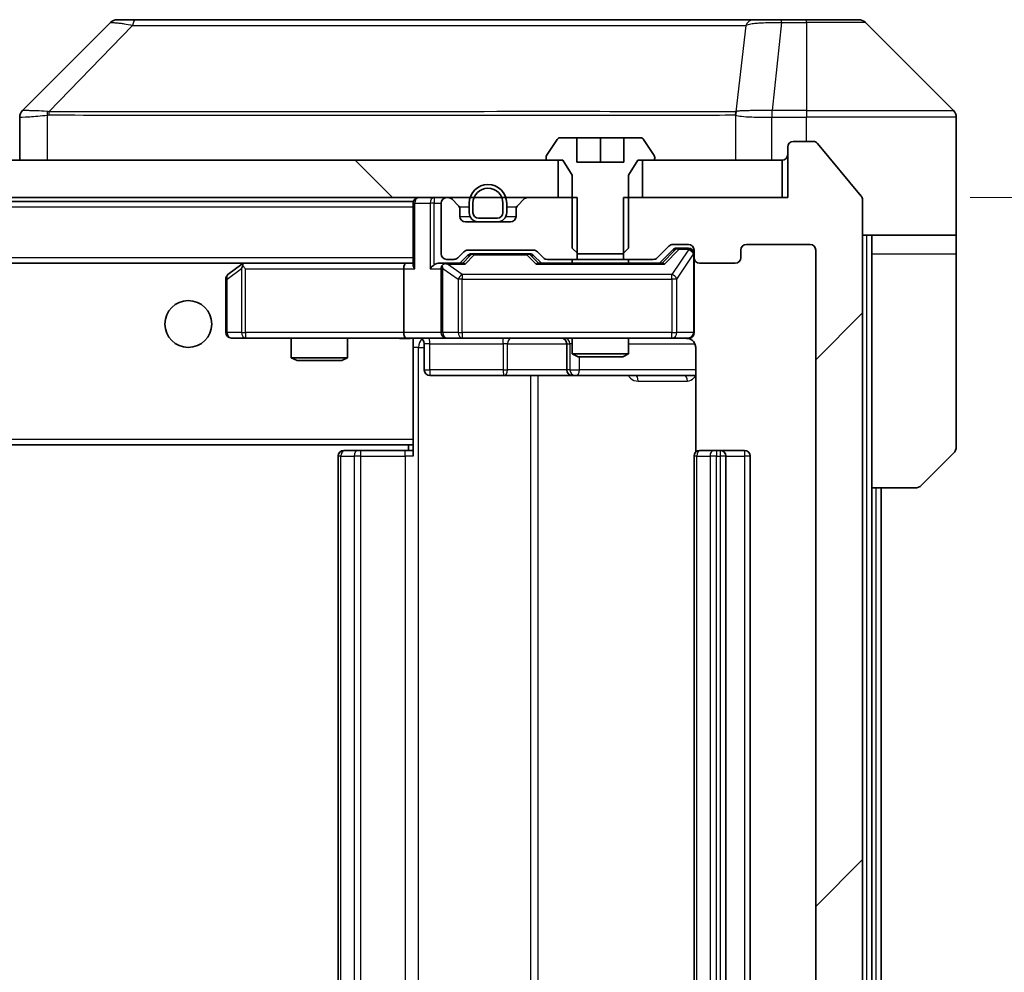
# Model space of a CAD drawing. Units: millimetres. Extents: x 0 to 10617, y 0 to 1827.
# Drawn here: x 4736 to 4789, y 1382 to 1432 of the extents above; entities that cross this region are included whole.
import ezdxf

# ---------------------------------------------------------------- set-up
doc = ezdxf.new("R2010")
doc.units = ezdxf.units.MM
doc.header["$LTSCALE"] = 6
doc.layers.get('Defpoints').update_dxf_attribs({"lineweight": 25})
for name, color, linetype, lineweight in [('Dimension (ISO)', 7, 'Continuous', 18), ('Visible (ISO)', 7, 'Continuous', 35), ('Visible Narrow (ISO)', 7, 'Continuous', 25)]:
    doc.layers.add(name, color=color, linetype=linetype, lineweight=lineweight)
doc.layers.add('Hatch (ISO)', color=1, linetype='Continuous', lineweight=18, true_color=0xff0000)
doc.styles.add('Note Text (TK)', font='MS PGothic.ttf')
doc.dimstyles.new('Default - Method 1b (TK)', dxfattribs={"dimscale": 6, "dimtxt": 2.5, "dimasz": 2.5, "dimexe": 1, "dimexo": 1.5, "dimgap": 1, "dimtad": 1, "dimrnd": 1e-08, "dimdsep": 46, "dimtxsty": 'Note Text (TK)', "dimcen": 0.09, "dimdle": 5, "dimclrd": 100, "dimclre": 100, "dimclrt": 7, "dimadec": 1, "dimazin": 1, "dimtfac": 1, "dimtmove": 0, "dimatfit": 3, "dimfxl": 1, "dimtolj": 1, "dimlwd": -1, "dimlwe": -1, "dimarcsym": 0})

# ---------------------------------------------------------------- blocks, each defined once
blk = doc.blocks.new('*D44')
at = {"layer": 'Defpoints', "color": 0, "transparency": 16777216}
for p in [(4777.218, 1422.932), (4777.218, 1341.932), (4855.218, 1341.932)]:
    blk.add_point(p, dxfattribs=at)
at = {"layer": 'Dimension (ISO)', "color": 100, "transparency": 16777216}
for p, q in [((4786.968, 1422.932), (4861.718, 1422.932)), ((4855.218, 1406.682), (4855.218, 1358.182)), ((4786.968, 1341.932), (4861.718, 1341.932))]:
    blk.add_line(p, q, dxfattribs=at)
for points in [[(4852.51, 1406.682), (4857.927, 1406.682), (4855.218, 1422.932)], [(4852.51, 1358.182), (4857.927, 1358.182), (4855.218, 1341.932)]]:
    blk.add_solid(points, dxfattribs=at)
at = {"layer": 'Dimension (ISO)', "color": 7, "transparency": 16777216, "insert": (4840.593, 1373.384), "char_height": 16.25, "attachment_point": 4, "rotation": 90, "style": 'Note Text (TK)'}
blk.add_mtext('\\A1;81', dxfattribs=at)

msp = doc.modelspace()

# ---------------------------------------------------------------- hatches: boundary and pattern name
at = {"layer": 'Hatch (ISO)'}
h = msp.add_hatch(dxfattribs=at)
h.set_pattern_fill('ANSI31', color=256, scale=165.1, style=0)
h.set_pattern_definition([(45, (2261.75, -52), (-14.59292, 14.59292), [])])
edge = h.paths.add_edge_path()
edge.add_line((4768.448, 1422.9325), (4768.448, 1419.6325))
edge.add_line((4768.448, 1419.6325), (4770.0442, 1419.6325))
edge.add_ellipse((4770.0442, 1419.9325), major_axis=(0.3, 0), ratio=1, start_angle=270, end_angle=315)
edge.add_line((4770.2563, 1419.7203), (4770.8806, 1420.3446))
edge.add_ellipse((4771.0927, 1420.1325), major_axis=(0.2121, 0.2121), ratio=1, start_angle=45, end_angle=90, ccw=False)
edge.add_line((4771.0927, 1420.4325), (4771.9185, 1420.4325))
edge.add_ellipse((4771.9185, 1420.1325), major_axis=(0.3, 0), ratio=1, start_angle=0, end_angle=90, ccw=False)
edge.add_line((4772.2185, 1420.1325), (4772.2185, 1419.7325))
edge.add_ellipse((4772.5185, 1419.7325), major_axis=(0, -0.3), ratio=1, start_angle=270, end_angle=360)
edge.add_line((4772.5185, 1419.4325), (4774.4185, 1419.4325))
edge.add_ellipse((4774.4185, 1419.7325), major_axis=(0.3, 0), ratio=1, start_angle=270, end_angle=360)
edge.add_line((4774.7185, 1419.7325), (4774.7185, 1420.1325))
edge.add_ellipse((4775.0185, 1420.1325), major_axis=(0, 0.3), ratio=1, start_angle=0, end_angle=90, ccw=False)
edge.add_line((4775.0185, 1420.4325), (4778.4185, 1420.4325))
edge.add_ellipse((4778.4185, 1420.1325), major_axis=(0.3, 0), ratio=1, start_angle=0, end_angle=90, ccw=False)
edge.add_line((4778.7185, 1420.1325), (4778.7185, 1344.7325))
edge.add_ellipse((4778.4185, 1344.7325), major_axis=(0, -0.3), ratio=1, start_angle=0, end_angle=90, ccw=False)
edge.add_line((4778.4185, 1344.4325), (4775.0185, 1344.4325))
edge.add_ellipse((4775.0185, 1344.7325), major_axis=(-0.3, 0), ratio=1, start_angle=0, end_angle=90, ccw=False)
edge.add_line((4774.7185, 1344.7325), (4774.7185, 1345.1325))
edge.add_ellipse((4774.4185, 1345.1325), major_axis=(0, 0.3), ratio=1, start_angle=270, end_angle=360)
edge.add_line((4774.4185, 1345.4325), (4772.5185, 1345.4325))
edge.add_ellipse((4772.5185, 1345.1325), major_axis=(-0.3, 0), ratio=1, start_angle=270, end_angle=360)
edge.add_line((4772.2185, 1345.1325), (4772.2185, 1344.7325))
edge.add_ellipse((4771.9185, 1344.7325), major_axis=(0, -0.3), ratio=1, start_angle=0, end_angle=90, ccw=False)
edge.add_line((4771.9185, 1344.4325), (4771.0927, 1344.4325))
edge.add_ellipse((4771.0927, 1344.7325), major_axis=(-0.3, 0), ratio=1, start_angle=45, end_angle=90, ccw=False)
edge.add_line((4770.8806, 1344.5203), (4770.2563, 1345.1446))
edge.add_ellipse((4770.0442, 1344.9325), major_axis=(-0.2121, 0.2121), ratio=1, start_angle=270, end_angle=315)
edge.add_line((4770.0442, 1345.2325), (4768.448, 1345.2325))
edge.add_line((4768.448, 1345.2325), (4768.448, 1341.9325))
edge.add_line((4768.448, 1341.9325), (4777.2185, 1341.9325))
edge.add_line((4777.2185, 1341.9325), (4777.2185, 1339.2325))
edge.add_ellipse((4777.5185, 1339.2325), major_axis=(0, -0.3), ratio=1, start_angle=270, end_angle=360)
edge.add_line((4777.5185, 1338.9325), (4778.578, 1338.9325))
edge.add_ellipse((4778.578, 1339.2325), major_axis=(0.3, 0), ratio=1, start_angle=270, end_angle=320.19443)
edge.add_line((4778.8084, 1339.0404), (4781.1489, 1341.849))
edge.add_ellipse((4780.9185, 1342.0411), major_axis=(0.1921, 0.2305), ratio=1, start_angle=270, end_angle=309.80557)
edge.add_line((4781.2185, 1342.0411), (4781.2185, 1422.8238))
edge.add_ellipse((4780.9185, 1422.8238), major_axis=(0, 0.3), ratio=1, start_angle=270, end_angle=309.80557)
edge.add_line((4781.1489, 1423.0159), (4778.8084, 1425.8245))
edge.add_ellipse((4778.578, 1425.6325), major_axis=(-0.1921, 0.2305), ratio=1, start_angle=270, end_angle=320.19443)
edge.add_line((4778.578, 1425.9325), (4777.5185, 1425.9325))
edge.add_ellipse((4777.5185, 1425.6325), major_axis=(-0.3, 0), ratio=1, start_angle=270, end_angle=360)
edge.add_line((4777.2185, 1425.6325), (4777.2185, 1422.9325))
edge.add_line((4777.2185, 1422.9325), (4768.448, 1422.9325))
h = msp.add_hatch(dxfattribs=at)
h.set_pattern_fill('ANSI31', color=256, scale=165.1, angle=90.00021, style=0)
h.set_pattern_definition([(135.0002, (2261.75, -52), (-14.59286, -14.59297), [])])
h.paths.add_polyline_path([(4764.9685, 1422.9325), (4764.9685, 1424.9325), (4439.4685, 1424.9325), (4439.4685, 1422.9325)])

# ---------------------------------------------------------------- linework, layer by layer
at = {"layer": 'Visible (ISO)'}
for p, q in [((4742.4012, 1432.4325), (4741.4256, 1432.4325)), ((4775.4133, 1432.4325), (4742.4012, 1432.4325)), ((4776.8814, 1432.4325), (4775.4133, 1432.4325)), ((4778.2185, 1432.4325), (4776.8814, 1432.4325)), ((4778.2185, 1432.4325), (4781.0114, 1432.4325)), ((4741.072, 1432.286), (4736.3649, 1427.5789)), ((4786.072, 1427.5789), (4781.3649, 1432.286)), ((4736.2185, 1427.2253), (4736.2185, 1424.9325)), ((4773.4685, 1427.513), (4773.4685, 1427.5154)), ((4786.2185, 1424.9325), (4786.2185, 1427.2253)), ((4765.9685, 1426.1325), (4765.077, 1426.1325)), ((4765.9685, 1424.8325), (4765.9685, 1426.1325)), ((4765.9685, 1426.1325), (4767.2185, 1426.1325)), ((4767.2185, 1426.1325), (4768.4685, 1426.1325)), ((4767.2185, 1426.1325), (4767.2185, 1424.8325)), ((4769.3599, 1426.1325), (4768.4685, 1426.1325)), ((4768.4685, 1426.1325), (4768.4685, 1424.8325)), ((4764.9093, 1426.0414), (4764.3508, 1425.1822)), ((4770.0862, 1425.1822), (4769.5276, 1426.0414)), ((4777.2185, 1425.6325), (4777.2185, 1422.9325)), ((4778.578, 1425.9325), (4777.5185, 1425.9325)), ((4781.1489, 1423.0159), (4778.8084, 1425.8245)), ((4764.3185, 1425.0732), (4764.3185, 1425.0325)), ((4770.1185, 1425.0325), (4770.1185, 1425.0732)), ((4764.9685, 1424.9325), (4439.4685, 1424.9325)), ((4764.4185, 1424.9325), (4765.2185, 1424.9325)), ((4764.9685, 1422.9325), (4764.9685, 1424.9325)), ((4765.2185, 1424.9325), (4765.7185, 1424.1325)), ((4768.4685, 1424.8325), (4765.9685, 1424.8325)), ((4768.7185, 1424.1325), (4769.2185, 1424.9325)), ((4769.2185, 1424.9325), (4770.0185, 1424.9325)), ((4776.9185, 1424.9325), (4769.4685, 1424.9325)), ((4769.4685, 1424.9325), (4769.4685, 1422.9325)), ((4776.9185, 1422.9325), (4776.9185, 1424.9325)), ((4786.2185, 1420.9325), (4786.2185, 1424.9325)), ((4765.7185, 1424.1325), (4765.7185, 1420.2325)), ((4768.7185, 1420.2325), (4768.7185, 1424.1325)), ((4439.4685, 1422.9325), (4764.9685, 1422.9325)), ((4447.2185, 1422.7325), (4757.2185, 1422.7325)), ((4757.2185, 1422.6325), (4757.2185, 1422.7325)), ((4757.2185, 1422.6325), (4757.2185, 1419.3446)), ((4758.7185, 1422.6325), (4758.7185, 1419.9325)), ((4759.0942, 1422.9325), (4759.0185, 1422.9325)), ((4759.6306, 1422.5203), (4759.3063, 1422.8446)), ((4760.2185, 1422.6325), (4760.2185, 1422.1325)), ((4760.4185, 1422.6325), (4760.4185, 1422.1325)), ((4760.4185, 1422.1325), (4760.4185, 1422.6325)), ((4762.0185, 1422.1325), (4762.0185, 1422.6325)), ((4762.0185, 1422.6325), (4762.0185, 1422.1325)), ((4762.2185, 1422.1325), (4762.2185, 1422.6325)), ((4763.1306, 1422.8446), (4762.8063, 1422.5203)), ((4765.989, 1422.9325), (4763.3427, 1422.9325)), ((4765.989, 1419.6325), (4765.989, 1422.9325)), ((4768.448, 1422.9325), (4768.448, 1419.6325)), ((4777.2185, 1422.9325), (4768.448, 1422.9325)), ((4769.4685, 1422.9325), (4776.9185, 1422.9325)), ((4781.2185, 1342.0411), (4781.2185, 1422.8238)), ((4759.7185, 1421.9325), (4759.7185, 1422.3082)), ((4762.7185, 1422.3082), (4762.7185, 1421.9325)), ((4762.4185, 1421.6325), (4760.0185, 1421.6325)), ((4760.7185, 1421.8325), (4761.7185, 1421.8325)), ((4761.7185, 1421.8325), (4760.7185, 1421.8325)), ((4760.7185, 1421.6325), (4761.7185, 1421.6325)), ((4786.2185, 1420.9325), (4781.2185, 1420.9325)), ((4781.7185, 1420.9325), (4781.7185, 1419.9325)), ((4786.2185, 1419.9325), (4786.2185, 1420.9325)), ((4770.2563, 1419.7203), (4770.8806, 1420.3446)), ((4771.0927, 1420.4325), (4771.9185, 1420.4325)), ((4775.0185, 1420.4325), (4778.4185, 1420.4325)), ((4759.6063, 1419.7203), (4759.9306, 1420.0446)), ((4759.7185, 1419.4325), (4760.1306, 1419.8446)), ((4760.1427, 1420.1325), (4763.6442, 1420.1325)), ((4760.4862, 1419.9325), (4760.3428, 1419.9325)), ((4763.3008, 1419.9325), (4760.4862, 1419.9325)), ((4763.4442, 1419.9325), (4763.3008, 1419.9325)), ((4763.6564, 1419.8446), (4764.0685, 1419.4325)), ((4763.8563, 1420.0446), (4764.1806, 1419.7203)), ((4765.7185, 1420.2325), (4766.0252, 1419.9325)), ((4766.0252, 1419.9325), (4768.4118, 1419.9325)), ((4768.4118, 1419.9325), (4768.7185, 1420.2325)), ((4770.3685, 1419.4325), (4771.0806, 1420.1446)), ((4771.4293, 1420.2325), (4771.2928, 1420.2325)), ((4771.9185, 1420.2325), (4771.4293, 1420.2325)), ((4772.2185, 1420.1325), (4772.2185, 1419.7325)), ((4774.7185, 1419.7325), (4774.7185, 1420.1325)), ((4778.7185, 1420.1325), (4778.7185, 1344.7325)), ((4781.7185, 1407.4325), (4781.7185, 1419.9325)), ((4786.2185, 1419.9325), (4786.2185, 1409.6396)), ((4447.5942, 1419.4325), (4756.8427, 1419.4325)), ((4748.0718, 1419.3725), (4747.3385, 1418.8225)), ((4748.1518, 1419.4325), (4748.0718, 1419.3725)), ((4748.2819, 1419.1325), (4748.1263, 1419.2881)), ((4756.8427, 1419.4325), (4748.2518, 1419.4325)), ((4757.2185, 1419.4325), (4756.8427, 1419.4325)), ((4759.0185, 1419.4325), (4758.6427, 1419.4325)), ((4759.0185, 1419.6325), (4759.3942, 1419.6325)), ((4759.8946, 1419.4325), (4759.0185, 1419.4325)), ((4770.5446, 1419.4325), (4763.8924, 1419.4325)), ((4764.3927, 1419.6325), (4765.989, 1419.6325)), ((4765.7185, 1419.6325), (4765.7185, 1419.4325)), ((4768.448, 1419.6325), (4765.989, 1419.6325)), ((4768.448, 1419.6325), (4770.0442, 1419.6325)), ((4768.7185, 1419.6325), (4768.7185, 1419.4325)), ((4772.2185, 1415.7325), (4772.2185, 1419.7325)), ((4772.5185, 1419.4325), (4774.4185, 1419.4325)), ((4756.7185, 1419.1325), (4756.7185, 1415.7325)), ((4758.7185, 1419.1325), (4758.7185, 1415.7325)), ((4747.2185, 1418.5825), (4747.2185, 1415.7325)), ((4747.5185, 1415.4325), (4748.2819, 1415.4325)), ((4748.2819, 1415.4325), (4756.8427, 1415.4325)), ((4750.7185, 1415.4325), (4750.7185, 1414.3858)), ((4753.7185, 1415.4325), (4753.7185, 1414.3858)), ((4759.0185, 1415.4325), (4756.8427, 1415.4325)), ((4757.2185, 1415.4247), (4757.2185, 1415.2071)), ((4757.2185, 1415.2074), (4757.2185, 1410.0325)), ((4757.8198, 1415.1325), (4757.8198, 1413.7325)), ((4759.0185, 1415.4325), (4759.8367, 1415.4325)), ((4759.8367, 1415.4325), (4771.0331, 1415.4325)), ((4765.424, 1415.1325), (4765.424, 1413.7325)), ((4765.7185, 1415.4325), (4765.7185, 1414.5858)), ((4768.7185, 1415.4325), (4768.7185, 1414.5858)), ((4771.0331, 1415.4325), (4771.9185, 1415.4325)), ((4765.7185, 1414.5858), (4768.7185, 1414.5858)), ((4766.0252, 1414.4325), (4765.7185, 1414.5858)), ((4768.4118, 1414.4325), (4768.7185, 1414.5858)), ((4772.3083, 1414.9325), (4772.3083, 1409.3465)), ((4750.7185, 1414.3858), (4753.7185, 1414.3858)), ((4751.0252, 1414.2325), (4750.7185, 1414.3858)), ((4753.4118, 1414.2325), (4751.0252, 1414.2325)), ((4753.4118, 1414.2325), (4753.7185, 1414.3858)), ((4768.4118, 1414.4325), (4766.0252, 1414.4325)), ((4758.1198, 1413.4325), (4762.0494, 1413.4325)), ((4762.0494, 1413.4325), (4765.724, 1413.4325)), ((4765.724, 1413.4325), (4765.8955, 1413.4325)), ((4765.8955, 1413.4325), (4772.3083, 1413.4325)), ((4757.2185, 1409.8184), (4757.2185, 1410.0325)), ((4757.2185, 1409.1325), (4757.2185, 1409.8184)), ((4447.2185, 1409.7325), (4757.2185, 1409.7325)), ((4753.5185, 1409.4325), (4753.5771, 1409.4325)), ((4754.2842, 1409.4325), (4753.5771, 1409.4325)), ((4754.2842, 1409.4325), (4754.4256, 1409.4325)), ((4756.8043, 1409.4325), (4754.4256, 1409.4325)), ((4756.8043, 1409.4325), (4757.2185, 1409.4325)), ((4756.9685, 1409.7325), (4756.9685, 1409.4325)), ((4772.5185, 1409.4325), (4772.5771, 1409.4325)), ((4773.2842, 1409.4325), (4772.5771, 1409.4325)), ((4773.2842, 1409.4325), (4773.4256, 1409.4325)), ((4773.6185, 1409.4325), (4773.4256, 1409.4325)), ((4774.9185, 1409.4325), (4773.6185, 1409.4325)), ((4786.072, 1409.286), (4784.3649, 1407.5789)), ((4753.2185, 1409.1325), (4753.2185, 1355.7325)), ((4772.2185, 1409.1325), (4772.2185, 1355.7325)), ((4773.9185, 1355.7325), (4773.9185, 1409.1325)), ((4775.2185, 1355.7325), (4775.2185, 1409.1325)), ((4781.7185, 1357.4325), (4781.7185, 1407.4325)), ((4784.0114, 1407.4325), (4781.7185, 1407.4325)), ((4782.2185, 1357.4325), (4782.2185, 1407.4325))]:
    msp.add_line(p, q, dxfattribs=at)
msp.add_circle((4745.2185, 1416.1825), 1.25, dxfattribs=at)
for centre, radius, start, end in [((4741.4256, 1431.9325), 0.5, 90, 135), ((4781.0114, 1431.9325), 0.5, 45, 90), ((4736.7185, 1427.2253), 0.5, 134.97183, 180.00125), ((4785.7185, 1427.2253), 0.5, 0, 45), ((4765.077, 1425.9325), 0.2, 90, 146.97613), ((4769.3599, 1425.9325), 0.2, 33.02387, 90), ((4777.5185, 1425.6325), 0.3, 90, 180), ((4778.578, 1425.6325), 0.3, 39.80557, 90), ((4764.5185, 1425.0732), 0.2, 146.97613, 180), ((4769.9185, 1425.0732), 0.2, 0, 33.02387), ((4776.9185, 1425.2325), 0.3, 270, 0), ((4764.4185, 1425.0325), 0.1, 180, 270), ((4770.0185, 1425.0325), 0.1, 270, 0), ((4761.2185, 1422.6325), 1, 0, 180), ((4761.2185, 1422.6325), 0.8, 0, 180), ((4761.2185, 1422.6325), 0.8, 0, 180), ((4780.9185, 1422.8238), 0.3, 0, 39.80557), ((4757.5185, 1422.6325), 0.3, 90, 180), ((4759.0185, 1422.6325), 0.3, 90, 180), ((4759.0942, 1422.6325), 0.3, 45, 90), ((4759.4185, 1422.3082), 0.3, 0, 45), ((4763.0185, 1422.3082), 0.3, 135, 180), ((4763.3427, 1422.6325), 0.3, 90, 135), ((4760.0185, 1421.9325), 0.3, 180, 270), ((4760.7185, 1422.1325), 0.5, 180, 270), ((4760.7185, 1422.1325), 0.3, 180, 270), ((4760.7185, 1422.1325), 0.3, 180, 270), ((4761.7185, 1422.1325), 0.3, 270, 0), ((4761.7185, 1422.1325), 0.3, 270, 0), ((4761.7185, 1422.1325), 0.5, 270, 0), ((4762.4185, 1421.9325), 0.3, 270, 0), ((4771.0927, 1420.1325), 0.3, 90, 135), ((4771.9185, 1420.1325), 0.3, 0, 90), ((4775.0185, 1420.1325), 0.3, 90, 180), ((4778.4185, 1420.1325), 0.3, 0, 90), ((4759.0185, 1419.9325), 0.3, 180, 270), ((4760.1427, 1419.8325), 0.3, 90, 135), ((4763.6442, 1419.8325), 0.3, 45, 90), ((4771.9185, 1419.9325), 0.3, 0, 90), ((4748.2518, 1419.1325), 0.3, 113.43798, 126.8699), ((4748.2518, 1419.1325), 0.3, 90, 113.43798), ((4759.0185, 1419.1325), 0.3, 148.75555, 180), ((4759.0185, 1419.1325), 0.3, 90, 113.43798), ((4759.3942, 1419.9325), 0.3, 270, 315), ((4764.3927, 1419.9325), 0.3, 225, 270), ((4770.0442, 1419.9325), 0.3, 270, 315), ((4772.5185, 1419.7325), 0.3, 180, 270), ((4774.4185, 1419.7325), 0.3, 270, 0), ((4747.5185, 1418.5825), 0.3, 126.8699, 180), ((4747.5185, 1415.7325), 0.3, 180, 270), ((4759.0185, 1415.7325), 0.3, 180, 270), ((4771.9185, 1415.7325), 0.3, 270, 0), ((4757.5198, 1415.1325), 0.3, 0, 90), ((4765.124, 1415.1325), 0.3, 0, 90), ((4771.7185, 1414.9325), 0.5, 75.52448, 90), ((4758.1198, 1413.7325), 0.3, 180, 270), ((4765.724, 1413.7325), 0.3, 180, 270), ((4753.5185, 1409.1325), 0.3, 90, 180), ((4772.5185, 1409.1325), 0.3, 90, 180), ((4773.6185, 1409.1325), 0.3, 0, 90), ((4774.9185, 1409.1325), 0.3, 0, 90), ((4785.7185, 1409.6396), 0.5, 315, 0), ((4784.0114, 1407.9325), 0.5, 270, 315)]:
    msp.add_arc(centre, radius, start, end, dxfattribs=at)
for centre, major_axis, ratio, start_param, end_param in [((4736.6191, 1425.0161), (-0.254, 2.5629), 0.0093619, 6.2829775, 6.2908582), ((4760.3428, 1419.6325), (-0.3, 0), 0.9998508, 4.712389, 5.4978618), ((4763.4442, 1419.6325), (0.3, 0), 0.9998508, 0.7853235, 1.5707963), ((4771.2928, 1419.9325), (-0.3, 0), 0.9998508, 4.712389, 5.4978618), ((4748.2819, 1419.155), (0.2411, 0.4823), 0.3700244, 1.4790131, 1.7537399), ((4756.8427, 1419.1325), (0, -0.3), 0.4142136, 3.1415927, 4.712389), ((4757.5185, 1419.1325), (-0.2772, 0.2772), 0.4142136, 0.3926991, 1.1780972), ((4758.3427, 1419.1325), (-0.2772, -0.2772), 0.4142136, 4.3196899, 5.1050881), ((4758.6427, 1419.1325), (-0.4243, 0), 0.7071068, 4.712389, 5.4977871), ((4759.0185, 1419.155), (-0.2515, 0.483), 0.3384375, 1.1216156, 1.3963425), ((4759.0507, 1419.1325), (-0.6487, 0.2044), 0.3384375, 4.8186392, 5.0530703), ((4759.9977, 1419.1325), (0.1246, -0.2958), 0.4004104, 2.3310669, 2.974568), ((4763.7893, 1419.1325), (-0.1246, -0.2958), 0.4004104, 3.3086173, 3.9521184), ((4770.6477, 1419.1325), (0.1246, -0.2958), 0.4004104, 2.3310669, 2.974568), ((4756.8427, 1415.7325), (0, -0.3), 0.4142136, 4.712389, 6.2831853)]:
    msp.add_ellipse(centre, major_axis=major_axis, ratio=ratio, start_param=start_param, end_param=end_param, dxfattribs=at)
for points, knots in [([(4748.1325, 1419.4077), (4748.1315, 1419.4053), (4748.1306, 1419.4027), (4748.1254, 1419.3855), (4748.1228, 1419.3661), (4748.1224, 1419.3289), (4748.1238, 1419.3081), (4748.1263, 1419.2881)], [0.381031219, 0.381031219, 0.381031219, 0.381031219, 0.382741903, 0.382741903, 0.391761654, 0.391761654, 0.398553638, 0.398553638, 0.398553638, 0.398553638]), ([(4758.8992, 1419.4077), (4758.8929, 1419.4049), (4758.8868, 1419.4021), (4758.8543, 1419.3853), (4758.8252, 1419.3638), (4758.789, 1419.3269), (4758.7738, 1419.3072), (4758.762, 1419.2881)], [0.250886757, 0.250886757, 0.250886757, 0.250886757, 0.252877969, 0.252877969, 0.261958418, 0.261958418, 0.268388032, 0.268388032, 0.268388032, 0.268388032]), ([(4772.2185, 1415.7325), (4772.2185, 1415.7325), (4772.2185, 1415.7176), (4772.2185, 1415.7086), (4772.2185, 1415.7072), (4772.2185, 1415.7064), (4772.2185, 1415.7063), (4772.2185, 1415.7061), (4772.2185, 1415.7062), (4772.2185, 1415.7058), (4772.2185, 1415.7057), (4772.2185, 1415.7052), (4772.2185, 1415.7051), (4772.2185, 1415.7049), (4772.2185, 1415.7047), (4772.2185, 1415.7043), (4772.2185, 1415.7041), (4772.2185, 1415.7028), (4772.2184, 1415.7016), (4772.2182, 1415.6917), (4772.2176, 1415.6829), (4772.2149, 1415.6591), (4772.212, 1415.6442), (4772.1997, 1415.599), (4772.1863, 1415.5693), (4772.151, 1415.5153), (4772.1284, 1415.4903), (4772.0776, 1415.4508), (4772.0492, 1415.4355), (4771.9899, 1415.4145), (4771.9583, 1415.4085), (4771.8989, 1415.4065), (4771.8706, 1415.4095), (4771.8435, 1415.4166)], [0, 0, 0, 0, 0.05281999, 0.05281999, 0.06906004, 0.06906004, 0.07210481, 0.07210481, 0.07438843, 0.07438843, 0.07481761, 0.07481761, 0.07490041, 0.07490041, 0.07498394, 0.07498394, 0.07506756, 0.07506756, 0.07540702, 0.07540702, 0.07805398, 0.07805398, 0.08258499, 0.08258499, 0.0921136, 0.0921136, 0.10195528, 0.10195528, 0.11140462, 0.11140462, 0.12083012, 0.12083012, 0.12921615, 0.12921615, 0.12921615, 0.12921615]), ([(4757.2185, 1415.4207), (4757.0252, 1415.4107), (4756.8315, 1415.4043), (4756.444, 1415.4153), (4756.2501, 1415.4325), (4756.0559, 1415.4325)], [0, 0, 0, 0, 0.05805072, 0.05805072, 0.11630897, 0.11630897, 0.11630897, 0.11630897]), ([(4771.938, 1415.4078), (4771.9527, 1415.4034), (4771.9669, 1415.3985), (4772.0408, 1415.3689), (4772.1068, 1415.3268), (4772.1997, 1415.2381), (4772.2436, 1415.1764), (4772.2931, 1415.0634), (4772.3083, 1414.9927), (4772.3083, 1414.9325)], [0.090531869, 0.090531869, 0.090531869, 0.090531869, 0.094854307, 0.094854307, 0.114425932, 0.114425932, 0.133369726, 0.133369726, 0.151444025, 0.151444025, 0.151444025, 0.151444025])]:
    msp.add_open_spline(points, degree=3, knots=knots, dxfattribs=at)
at = {"layer": 'Visible Narrow (ISO)'}
for p, q in [((4776.8814, 1432.286), (4776.8814, 1432.4325)), ((4778.2185, 1432.286), (4778.2185, 1432.4325)), ((4742.2478, 1432.1307), (4737.7801, 1427.5153)), ((4774.9807, 1432.1307), (4774.45, 1427.5153)), ((4776.8814, 1432.286), (4776.3875, 1427.5789)), ((4776.8814, 1432.286), (4778.2185, 1432.286)), ((4778.2185, 1432.286), (4778.2185, 1427.5789)), ((4781.3649, 1432.286), (4778.2185, 1432.286)), ((4737.7, 1424.9325), (4737.7, 1427.3387)), ((4744.2185, 1427.517), (4744.2185, 1427.5169)), ((4762.2185, 1427.5219), (4762.2185, 1427.5231)), ((4767.5252, 1427.5215), (4767.5252, 1427.5223)), ((4774.4405, 1427.3387), (4774.4405, 1424.9325)), ((4776.3688, 1427.579), (4776.3721, 1427.2253)), ((4776.3721, 1424.9325), (4776.3721, 1427.2253)), ((4778.2185, 1427.5789), (4776.3875, 1427.5789)), ((4776.3875, 1427.2253), (4776.3875, 1427.5789)), ((4776.3875, 1427.2253), (4778.2185, 1427.2253)), ((4778.2185, 1427.5789), (4786.072, 1427.5789)), ((4778.2185, 1427.5789), (4778.2185, 1427.2253)), ((4778.2185, 1425.9325), (4778.2185, 1427.2253)), ((4786.2185, 1427.2253), (4778.2185, 1427.2253)), ((4447.2185, 1422.4325), (4757.2185, 1422.4325)), ((4757.3063, 1422.6325), (4757.2185, 1422.6325)), ((4757.3063, 1422.6325), (4758.1306, 1422.6325)), ((4757.3063, 1419.1325), (4757.3063, 1422.6325)), ((4758.3427, 1422.6325), (4758.1306, 1422.6325)), ((4758.1306, 1422.6325), (4758.1306, 1419.1325)), ((4758.3427, 1422.9325), (4758.3427, 1422.6325)), ((4758.3427, 1422.6325), (4758.7185, 1422.6325)), ((4758.3427, 1419.3446), (4758.3427, 1422.6325)), ((4759.6915, 1422.4325), (4760.2185, 1422.4325)), ((4762.2185, 1422.4325), (4762.7454, 1422.4325)), ((4759.7185, 1421.9325), (4760.2602, 1421.9325)), ((4762.1767, 1421.9325), (4762.7185, 1421.9325)), ((4781.4185, 1420.9325), (4781.4185, 1343.9325)), ((4760.2741, 1419.8446), (4759.8715, 1419.4325)), ((4759.9977, 1419.3725), (4760.4862, 1419.8725)), ((4760.1306, 1419.8446), (4760.2741, 1419.8446)), ((4760.4862, 1419.9325), (4760.4862, 1419.8725)), ((4760.4862, 1419.8725), (4763.3008, 1419.8725)), ((4763.3008, 1419.8725), (4763.3008, 1419.9325)), ((4763.3008, 1419.8725), (4763.7893, 1419.3725)), ((4763.9155, 1419.4325), (4763.5129, 1419.8446)), ((4763.5129, 1419.8446), (4763.6564, 1419.8446)), ((4771.2172, 1420.1446), (4770.5215, 1419.4325)), ((4770.6477, 1419.3725), (4771.4293, 1420.1725)), ((4771.9185, 1420.1506), (4771.0331, 1418.8225)), ((4771.0806, 1420.1446), (4771.2172, 1420.1446)), ((4771.3014, 1418.5825), (4772.1868, 1419.9106)), ((4771.4293, 1420.2325), (4771.4293, 1420.1725)), ((4771.4293, 1420.1725), (4771.9185, 1420.1725)), ((4771.9185, 1420.1725), (4771.9185, 1420.2325)), ((4771.9185, 1420.1725), (4771.9185, 1420.1506)), ((4772.2185, 1419.9106), (4772.1868, 1419.9106)), ((4772.1868, 1419.9106), (4772.1868, 1415.7325)), ((4781.7185, 1419.9325), (4786.2185, 1419.9325)), ((4447.2185, 1419.7325), (4757.2185, 1419.7325)), ((4759.0507, 1419.3725), (4759.9977, 1419.3725)), ((4759.8367, 1418.8225), (4759.0507, 1419.3725)), ((4763.7893, 1419.3725), (4770.6477, 1419.3725)), ((4747.2991, 1418.5825), (4748.0625, 1419.155)), ((4748.0625, 1419.155), (4748.0625, 1415.7325)), ((4748.2819, 1419.1325), (4756.7185, 1419.1325)), ((4748.2819, 1415.7325), (4748.2819, 1419.1325)), ((4756.7185, 1419.1325), (4757.3063, 1419.1325)), ((4758.1306, 1419.1325), (4758.7185, 1419.1325)), ((4758.8138, 1419.155), (4759.632, 1418.5825)), ((4758.8138, 1415.7325), (4758.8138, 1419.155)), ((4759.8367, 1418.8225), (4759.8367, 1418.5825)), ((4771.0331, 1418.8225), (4759.8367, 1418.8225)), ((4771.0331, 1418.5825), (4771.0331, 1418.8225)), ((4747.2185, 1418.5825), (4747.2991, 1418.5825)), ((4747.2991, 1415.7325), (4747.2991, 1418.5825)), ((4759.8367, 1418.5825), (4759.632, 1418.5825)), ((4759.632, 1418.5825), (4759.632, 1415.7325)), ((4759.8367, 1415.7325), (4759.8367, 1418.5825)), ((4759.8367, 1418.5825), (4771.0331, 1418.5825)), ((4771.3014, 1418.5825), (4771.0331, 1418.5825)), ((4771.0331, 1418.5825), (4771.0331, 1415.7325)), ((4771.3014, 1415.7325), (4771.3014, 1418.5825)), ((4747.2185, 1415.7325), (4747.2991, 1415.7325)), ((4748.0625, 1415.7325), (4747.2991, 1415.7325)), ((4748.0625, 1415.7325), (4748.2819, 1415.7325)), ((4756.7185, 1415.7325), (4748.2819, 1415.7325)), ((4748.2819, 1415.7325), (4748.2819, 1415.4325)), ((4758.7185, 1415.7325), (4756.7185, 1415.7325)), ((4758.7185, 1415.7325), (4758.8138, 1415.7325)), ((4759.632, 1415.7325), (4758.8138, 1415.7325)), ((4759.632, 1415.7325), (4759.8367, 1415.7325)), ((4759.8367, 1415.7325), (4759.8367, 1415.4325)), ((4771.0331, 1415.7325), (4759.8367, 1415.7325)), ((4771.0331, 1415.7325), (4771.3014, 1415.7325)), ((4771.0331, 1415.4325), (4771.0331, 1415.7325)), ((4772.1868, 1415.7325), (4771.3014, 1415.7325)), ((4772.1868, 1415.7325), (4772.2185, 1415.7325)), ((4758.1067, 1415.1325), (4757.8198, 1415.1325)), ((4758.1067, 1415.1325), (4762.0363, 1415.1325)), ((4758.1067, 1413.7325), (4758.1067, 1415.1325)), ((4762.2616, 1415.1325), (4762.0363, 1415.1325)), ((4762.0363, 1415.1325), (4762.0363, 1413.7325)), ((4762.2616, 1415.1325), (4765.424, 1415.1325)), ((4762.2616, 1413.7325), (4762.2616, 1415.1325)), ((4765.4242, 1415.1325), (4765.424, 1415.1325)), ((4765.4242, 1415.1325), (4765.5958, 1415.1325)), ((4765.4242, 1413.7325), (4765.4242, 1415.1325)), ((4765.7185, 1415.1325), (4765.5958, 1415.1325)), ((4765.5958, 1415.1325), (4765.5958, 1413.7325)), ((4768.7185, 1415.1325), (4772.2626, 1415.1325)), ((4757.5114, 1414.9325), (4757.2185, 1414.9325)), ((4757.5114, 1349.9325), (4757.5114, 1414.9325)), ((4757.5114, 1414.9325), (4757.8198, 1414.9325)), ((4766.1077, 1413.7325), (4766.1077, 1414.4325)), ((4757.8198, 1413.7325), (4758.1067, 1413.7325)), ((4762.0363, 1413.7325), (4758.1067, 1413.7325)), ((4762.0363, 1413.7325), (4762.2616, 1413.7325)), ((4765.424, 1413.7325), (4762.2616, 1413.7325)), ((4765.424, 1413.7325), (4765.4242, 1413.7325)), ((4765.5958, 1413.7325), (4765.4242, 1413.7325)), ((4765.5958, 1413.7325), (4766.1077, 1413.7325)), ((4772.3083, 1413.7325), (4766.1077, 1413.7325)), ((4763.4894, 1413.4325), (4763.4894, 1351.4325)), ((4763.8937, 1351.4325), (4763.8937, 1413.4325)), ((4769.2333, 1413.1325), (4771.8634, 1413.1325)), ((4447.2185, 1410.0325), (4757.2185, 1410.0325)), ((4754.4256, 1409.1325), (4754.4256, 1409.4325)), ((4756.8043, 1409.1325), (4756.8043, 1409.4325)), ((4773.4256, 1409.4325), (4773.4256, 1409.1325)), ((4773.6185, 1409.4325), (4773.6185, 1409.1325)), ((4774.9185, 1409.4325), (4774.9185, 1409.1325)), ((4753.3649, 1409.1325), (4753.2185, 1409.1325)), ((4753.3649, 1355.7325), (4753.3649, 1409.1325)), ((4753.3649, 1409.1325), (4754.072, 1409.1325)), ((4754.072, 1409.1325), (4754.072, 1355.7325)), ((4754.4256, 1409.1325), (4754.072, 1409.1325)), ((4754.4256, 1355.7325), (4754.4256, 1409.1325)), ((4754.4256, 1409.1325), (4756.8043, 1409.1325)), ((4756.8043, 1409.1325), (4756.8043, 1355.7325)), ((4757.2185, 1409.1325), (4756.8043, 1409.1325)), ((4772.3649, 1409.1325), (4772.2185, 1409.1325)), ((4772.3649, 1355.7325), (4772.3649, 1409.1325)), ((4772.3649, 1409.1325), (4773.072, 1409.1325)), ((4773.072, 1409.1325), (4773.072, 1355.7325)), ((4773.4256, 1409.1325), (4773.072, 1409.1325)), ((4773.4256, 1355.7325), (4773.4256, 1409.1325)), ((4773.4256, 1409.1325), (4773.6185, 1409.1325)), ((4773.6185, 1409.1325), (4773.6185, 1355.7325)), ((4773.9185, 1409.1325), (4773.6185, 1409.1325)), ((4773.9185, 1409.1325), (4774.9185, 1409.1325)), ((4774.9185, 1409.1325), (4774.9185, 1355.7325)), ((4775.2185, 1409.1325), (4774.9185, 1409.1325)), ((4781.9185, 1407.4325), (4781.9185, 1357.4325))]:
    msp.add_line(p, q, dxfattribs=at)
msp.add_arc((4763.3008, 1419.6325), 0.3, 45, 90.00428, dxfattribs=at)
for centre, major_axis, ratio, start_param, end_param in [((4742.4012, 1431.9325), (0, 0.5), 0.334217, 0, 1.1631073), ((4775.4133, 1431.9325), (0, 0.5), 0.9424961, 0, 1.1631073), ((4737.8296, 1427.3387), (-0.0739, 0.4945), 0.2565995, 1.1323703, 1.5324621), ((4737.9026, 1427.3446), (-0.0002, -0.5), 0.2606492, 4.3641196, 4.7124922), ((4774.9037, 1427.3446), (-0.0007, 0.5), 0.9654335, 1.2210076, 1.5693802), ((4774.9234, 1427.3387), (-0.2432, -0.4368), 0.9558993, 4.8014076, 5.2014997), ((4776.1414, 1425.0169), (1.1531, 2.3491), 0.8868656, 0.401991, 0.4098729), ((4776.217, 1425.9111), (1.3965, 0.5705), 0.8478071, 1.121789, 1.1322502), ((4757.5185, 1422.6325), (0, 0.3), 0.7071068, 0, 1.5707963), ((4758.3427, 1422.6325), (0, 0.3), 0.7071068, 0, 1.5707963), ((4760.4862, 1419.6325), (0, 0.3), 0.9998508, 0, 0.7854728), ((4760.4862, 1419.6325), (-0.2146, 0.2096), 0.6901674, 5.305635, 6.266302), ((4763.3008, 1419.6325), (0.2146, 0.2096), 0.6901674, 0.0168833, 0.9775503), ((4771.4293, 1419.9325), (0, 0.3), 0.9998508, 0, 0.7854728), ((4771.4293, 1419.9325), (-0.2146, 0.2096), 0.6901674, 5.305635, 6.266302), ((4771.9185, 1419.9325), (0.3, 0), 0.8, 0, 1.5707963), ((4771.9185, 1419.9106), (0.3, 0), 0.8, 0, 1.5707963), ((4771.9185, 1419.9106), (0.2496, -0.1664), 0.7427814, 0.7314474, 2.0305866), ((4747.5185, 1418.5825), (-0.18, 0.24), 0.6509254, 0, 1.116638), ((4759.8367, 1418.5825), (-0.172, -0.2458), 0.6073134, 3.9975941, 5.1142321), ((4771.0331, 1418.5825), (-0.2496, 0.1664), 0.7427814, 3.87304, 5.1721792), ((4747.5185, 1415.7325), (0, -0.3), 0.7311768, 4.712389, 6.2831853), ((4748.2819, 1415.7325), (0, -0.3), 0.7311768, 4.712389, 6.2831853), ((4759.0185, 1415.7325), (0, -0.3), 0.682188, 4.712389, 6.2831853), ((4759.8367, 1415.7325), (0, -0.3), 0.682188, 4.712389, 6.2831853), ((4771.0331, 1415.7325), (0, -0.3), 0.8944272, 0, 1.5707963), ((4771.9185, 1415.7325), (0, -0.3), 0.8944272, 0, 1.5707963), ((4757.8649, 1414.9325), (0, -0.5), 0.7071068, 3.6320888, 4.712389), ((4758.0936, 1415.1325), (0, 0.3), 0.0436194, 4.712389, 6.2831853), ((4762.0233, 1415.1325), (0, 0.3), 0.0436194, 4.712389, 6.2831853), ((4762.4737, 1415.1325), (0, 0.3), 0.7071068, 0, 1.5707963), ((4765.1245, 1415.1325), (0, 0.3), 0.9990482, 4.712389, 6.2831853), ((4765.2961, 1415.1325), (0, 0.3), 0.9990482, 4.712389, 6.2831853), ((4758.1198, 1413.7325), (0, -0.3), 0.0436194, 4.712389, 6.2831853), ((4762.0494, 1413.7325), (0, -0.3), 0.0436194, 4.712389, 6.2831853), ((4762.0494, 1413.7325), (0, -0.3), 0.7071068, 0, 1.5707963), ((4765.724, 1413.7325), (0, -0.3), 0.9990482, 4.712389, 6.2831853), ((4765.8955, 1413.7325), (0, -0.3), 0.9990482, 4.712389, 6.2831853), ((4765.8955, 1413.7325), (0, -0.3), 0.7071068, 0, 1.5707963), ((4769.1058, 1413.1325), (0, 0.3), 0.4251427, 4.712389, 6.2831853), ((4771.6881, 1413.1325), (0, 0.3), 0.5845417, 4.712389, 6.2831853), ((4753.5771, 1409.1325), (0, 0.3), 0.7071068, 0, 1.5707963), ((4754.2842, 1409.1325), (0, 0.3), 0.7071068, 0, 1.5707963), ((4772.5771, 1409.1325), (0, 0.3), 0.7071068, 0, 1.5707963), ((4773.2842, 1409.1325), (0, 0.3), 0.7071068, 0, 1.5707963)]:
    msp.add_ellipse(centre, major_axis=major_axis, ratio=ratio, start_param=start_param, end_param=end_param, dxfattribs=at)
for points, knots in [([(4741.072, 1432.286), (4741.0727, 1432.2866), (4741.1221, 1432.286), (4741.1888, 1432.2819), (4741.2105, 1432.2805), (4741.2342, 1432.2788), (4741.2601, 1432.2767), (4741.3146, 1432.2722), (4741.3773, 1432.2657), (4741.4641, 1432.2566), (4741.5307, 1432.2496), (4741.6053, 1432.2414), (4741.6888, 1432.2304), (4741.7248, 1432.2256), (4741.7625, 1432.2203), (4741.8019, 1432.2144), (4741.9322, 1432.1947), (4742.0796, 1432.1694), (4742.2478, 1432.1307)], [-0.18750417, -0.18750417, -0.18750417, -0.18750417, -0.13432623, -0.13432623, -0.13432623, -0.1169551, -0.1169551, -0.1169551, -0.08035893, -0.08035893, -0.08035893, -0.0522949, -0.0522949, -0.0522949, -0.04017946, -0.04017946, -0.04017946, 0, 0, 0, 0]), ([(4742.2478, 1432.1307), (4742.2722, 1432.1305), (4742.2965, 1432.1303), (4742.3209, 1432.1301), (4742.4644, 1432.1291), (4742.6729, 1432.1283), (4742.8064, 1432.1277), (4742.8904, 1432.1273), (4742.9573, 1432.127), (4743.0312, 1432.1268), (4743.0653, 1432.1266), (4743.1011, 1432.1265), (4743.1423, 1432.1264), (4743.7362, 1432.1247), (4744.3503, 1432.1251), (4744.9171, 1432.1255), (4745.0878, 1432.1257), (4745.2579, 1432.1258), (4745.4328, 1432.1259), (4746.4785, 1432.1263), (4747.5122, 1432.1249), (4748.5294, 1432.1237), (4749.378, 1432.1228), (4750.2209, 1432.1223), (4751.046, 1432.122), (4752.1991, 1432.1216), (4753.3174, 1432.1216), (4754.4173, 1432.1211), (4755.8631, 1432.1204), (4757.2691, 1432.1199), (4758.6137, 1432.1195), (4760.7787, 1432.1189), (4762.7923, 1432.1186), (4764.6521, 1432.1182), (4765.0031, 1432.1181), (4765.348, 1432.1181), (4765.6867, 1432.1183), (4766.8022, 1432.1188), (4767.851, 1432.1204), (4768.8304, 1432.1209), (4769.5747, 1432.1214), (4770.2748, 1432.1214), (4770.937, 1432.1219), (4771.4107, 1432.1222), (4771.8641, 1432.1228), (4772.2922, 1432.1238), (4772.8055, 1432.1251), (4773.2867, 1432.1267), (4773.7344, 1432.1259), (4773.771, 1432.1258), (4773.8073, 1432.1257), (4773.8435, 1432.1256), (4773.879, 1432.1255), (4773.9143, 1432.1254), (4773.9494, 1432.1253), (4773.9838, 1432.1252), (4774.018, 1432.1251), (4774.0521, 1432.125), (4774.0854, 1432.1249), (4774.1186, 1432.1248), (4774.1516, 1432.1247), (4774.1838, 1432.1246), (4774.2159, 1432.1245), (4774.2478, 1432.1244), (4774.2789, 1432.1244), (4774.3098, 1432.1243), (4774.3406, 1432.1243), (4774.3694, 1432.1242), (4774.3981, 1432.1242), (4774.4266, 1432.1242), (4774.4553, 1432.1242), (4774.4838, 1432.1243), (4774.5121, 1432.1244), (4774.5394, 1432.1244), (4774.5665, 1432.1245), (4774.5935, 1432.1247), (4774.6168, 1432.1248), (4774.6401, 1432.1249), (4774.6633, 1432.1251), (4774.6873, 1432.1253), (4774.7112, 1432.1255), (4774.7349, 1432.1258), (4774.7568, 1432.1261), (4774.7785, 1432.1263), (4774.8001, 1432.1267), (4774.8412, 1432.1273), (4774.8701, 1432.1281), (4774.9164, 1432.1291), (4774.9324, 1432.1295), (4774.9496, 1432.1298), (4774.9634, 1432.1302), (4774.9691, 1432.1304), (4774.9748, 1432.1306), (4774.9807, 1432.1307)], [-4.8262125, -4.8262125, -4.8262125, -4.8262125, -4.8184484, -4.8184484, -4.8184484, -4.7726935, -4.7726935, -4.7726935, -4.7439096, -4.7439096, -4.7439096, -4.7306169, -4.7306169, -4.7306169, -4.5391369, -4.5391369, -4.5391369, -4.481483, -4.481483, -4.481483, -4.1367536, -4.1367536, -4.1367536, -3.8491909, -3.8491909, -3.8491909, -3.4472946, -3.4472946, -3.4472946, -2.9190132, -2.9190132, -2.9190132, -2.0683768, -2.0683768, -2.0683768, -1.9078307, -1.9078307, -1.9078307, -1.3789179, -1.3789179, -1.3789179, -0.97699, -0.97699, -0.97699, -0.6894589, -0.6894589, -0.6894589, -0.3447295, -0.3447295, -0.3447295, -0.3165651, -0.3165651, -0.3165651, -0.2889051, -0.2889051, -0.2889051, -0.261771, -0.261771, -0.261771, -0.2351915, -0.2351915, -0.2351915, -0.2092051, -0.2092051, -0.2092051, -0.1838626, -0.1838626, -0.1838626, -0.1601156, -0.1601156, -0.1601156, -0.1362579, -0.1362579, -0.1362579, -0.1133238, -0.1133238, -0.1133238, -0.0934336, -0.0934336, -0.0934336, -0.0727956, -0.0727956, -0.0727956, -0.0538131, -0.0538131, -0.0538131, -0.0177321, -0.0177321, -0.0177321, -0.0052142, -0.0052142, -0.0052142, 0, 0, 0, 0]), ([(4774.9807, 1432.1307), (4775.0533, 1432.167), (4775.148, 1432.1919), (4775.2525, 1432.2107), (4775.2966, 1432.2186), (4775.3428, 1432.2255), (4775.3914, 1432.2317), (4775.4815, 1432.2431), (4775.5781, 1432.252), (4775.6794, 1432.259), (4775.7621, 1432.2647), (4775.8481, 1432.2691), (4775.9365, 1432.2728), (4776.0769, 1432.2786), (4776.2037, 1432.2823), (4776.3492, 1432.2845), (4776.51, 1432.2868), (4776.7104, 1432.2872), (4776.8814, 1432.286)], [-0.18750242, -0.18750242, -0.18750242, -0.18750242, -0.14982589, -0.14982589, -0.14982589, -0.1339303, -0.1339303, -0.1339303, -0.10441433, -0.10441433, -0.10441433, -0.08035818, -0.08035818, -0.08035818, -0.04217927, -0.04217927, -0.04217927, 0, 0, 0, 0]), ([(4736.2185, 1427.2253), (4736.2185, 1427.2218), (4736.4148, 1427.2298), (4736.754, 1427.2537), (4737.0083, 1427.2716), (4737.3417, 1427.2986), (4737.7, 1427.3387)], [-0.19678779, -0.19678779, -0.19678779, -0.19678779, -0.08433763, -0.08433763, -0.08433763, 0, 0, 0, 0]), ([(4737.6833, 1427.5314), (4737.4769, 1427.5499), (4737.2884, 1427.5597), (4737.1252, 1427.5656), (4737.0147, 1427.5696), (4736.9151, 1427.5718), (4736.8263, 1427.5737), (4736.7439, 1427.5755), (4736.6734, 1427.5767), (4736.6136, 1427.5775), (4736.4606, 1427.5795), (4736.3687, 1427.579), (4736.3651, 1427.579)], [0.00000287, 0.00000287, 0.00000287, 0.00000287, 0.05028531, 0.05028531, 0.05028531, 0.08433763, 0.08433763, 0.08433763, 0.11593605, 0.11593605, 0.11593605, 0.19678779, 0.19678779, 0.19678779, 0.19678779]), ([(4737.7722, 1427.3446), (4740.2665, 1427.3436), (4742.7106, 1427.3419), (4745.0772, 1427.3406), (4749.8104, 1427.338), (4754.2325, 1427.3369), (4758.1481, 1427.3364), (4762.0638, 1427.3359), (4765.4732, 1427.336), (4768.2258, 1427.3377), (4770.9784, 1427.3394), (4773.0742, 1427.3426), (4774.421, 1427.3446)], [0, 0, 0, 0, 0.7825328, 0.7825328, 0.7825328, 2.3475985, 2.3475985, 2.3475985, 3.9126641, 3.9126641, 3.9126641, 5.4777298, 5.4777298, 5.4777298, 5.4777298]), ([(4774.45, 1427.5153), (4773.0982, 1427.5087), (4768.9161, 1427.5265), (4758.6784, 1427.519), (4747.6135, 1427.5227), (4740.2805, 1427.512), (4737.7801, 1427.5153)], [-5.4777298, -5.4777298, -5.4777298, -5.4777298, -3.9126641, -2.3475985, -0.7825328, 0, 0, 0, 0]), ([(4774.4405, 1427.3387), (4774.5046, 1427.312), (4774.6138, 1427.2909), (4774.7614, 1427.2746), (4774.909, 1427.2583), (4775.0949, 1427.2468), (4775.3061, 1427.2388), (4775.6229, 1427.2268), (4775.9973, 1427.2226), (4776.3721, 1427.2253)], [-0.19678779, -0.19678779, -0.19678779, -0.19678779, -0.14056271, -0.14056271, -0.14056271, -0.08433763, -0.08433763, -0.08433763, 0, 0, 0, 0]), ([(4776.3688, 1427.579), (4776.166, 1427.5791), (4775.956, 1427.5791), (4775.7653, 1427.5786), (4775.6347, 1427.5783), (4775.5104, 1427.5778), (4775.3888, 1427.577), (4775.284, 1427.5763), (4775.1838, 1427.5754), (4775.0902, 1427.5739), (4775.0058, 1427.5725), (4774.9267, 1427.5706), (4774.8536, 1427.5677), (4774.7945, 1427.5654), (4774.7395, 1427.5626), (4774.6892, 1427.5588), (4774.6084, 1427.5528), (4774.5393, 1427.5443), (4774.4859, 1427.5315)], [0, 0, 0, 0, 0.0500605, 0.0500605, 0.0500605, 0.08433763, 0.08433763, 0.08433763, 0.11390326, 0.11390326, 0.11390326, 0.14056271, 0.14056271, 0.14056271, 0.16213148, 0.16213148, 0.16213148, 0.19678779, 0.19678779, 0.19678779, 0.19678779]), ([(4757.2185, 1415.4247), (4757.1126, 1415.4213), (4756.8869, 1415.4146), (4756.4788, 1415.4193), (4756.2066, 1415.4325), (4756.0559, 1415.4325)], [-0.11479384, -0.11479384, -0.11479384, -0.11479384, -0.08309873, -0.04985924, 0, 0, 0, 0]), ([(4771.9185, 1415.4325), (4771.8915, 1415.4325), (4771.854, 1415.4206), (4771.8435, 1415.4167), (4771.8435, 1415.4166)], [0, 0, 0, 0, 0.049859236, 0.074882887, 0.074882887, 0.074882887, 0.074882887]), ([(4768.717, 1413.4325), (4768.7452, 1413.384), (4768.8792, 1413.214), (4769.0834, 1413.1325), (4769.2333, 1413.1325)], [-0.065903572, -0.065903572, -0.065903572, -0.065903572, -0.048782062, 0, 0, 0, 0]), ([(4771.8634, 1413.1325), (4771.9939, 1413.1325), (4772.1656, 1413.2181), (4772.2702, 1413.3866), (4772.2916, 1413.4325)], [-0.09474832, -0.09474832, -0.09474832, -0.09474832, -0.04737416, -0.031458042, -0.031458042, -0.031458042, -0.031458042])]:
    msp.add_open_spline(points, degree=3, knots=knots, dxfattribs=at)
for points in [[(4737.7801, 1427.5153), (4737.7467, 1427.5237), (4737.7145, 1427.5286), (4737.6834, 1427.5314)], [(4737.7, 1427.3387), (4737.7239, 1427.3423), (4737.7481, 1427.3446), (4737.7722, 1427.3446)], [(4774.421, 1427.3446), (4774.4276, 1427.3446), (4774.4341, 1427.3423), (4774.4405, 1427.3387)], [(4774.4859, 1427.5315), (4774.4742, 1427.5287), (4774.4622, 1427.5237), (4774.45, 1427.5153)]]:
    msp.add_open_spline(points, degree=3, dxfattribs=at)

# ---------------------------------------------------------------- dimensions: what is measured, and where the dimension line sits
at = {"layer": 'Dimension (ISO)', "color": 100, "true_color": 0x00ff3f}
dim = msp.add_linear_dim(base=(4855.2185, 1341.9325), p1=(4777.2185, 1422.9325), p2=(4777.2185, 1341.9325), angle=90, dimstyle='Default - Method 1b (TK)', override={"dimscale": 0, "dimtxt": 16.25, "dimasz": 16.25, "dimexe": 6.5, "dimexo": 9.75, "dimgap": 6.5, "dimdec": 2, "dimcen": 0.585, "dimtol": 0, "dimlim": 0, "dimtp": 0, "dimtm": 0, "dimtdec": 2, "dimtix": 0, "dimtofl": 0, "dimtmove": 0, "dimatfit": 1}, dxfattribs=at)
dim.commit()
dim.dimension.update_dxf_attribs({"geometry": '*D44', "text_midpoint": (4855.2185, 1382.4325), "dimtype": 128})

doc.saveas('drawing.dxf')
